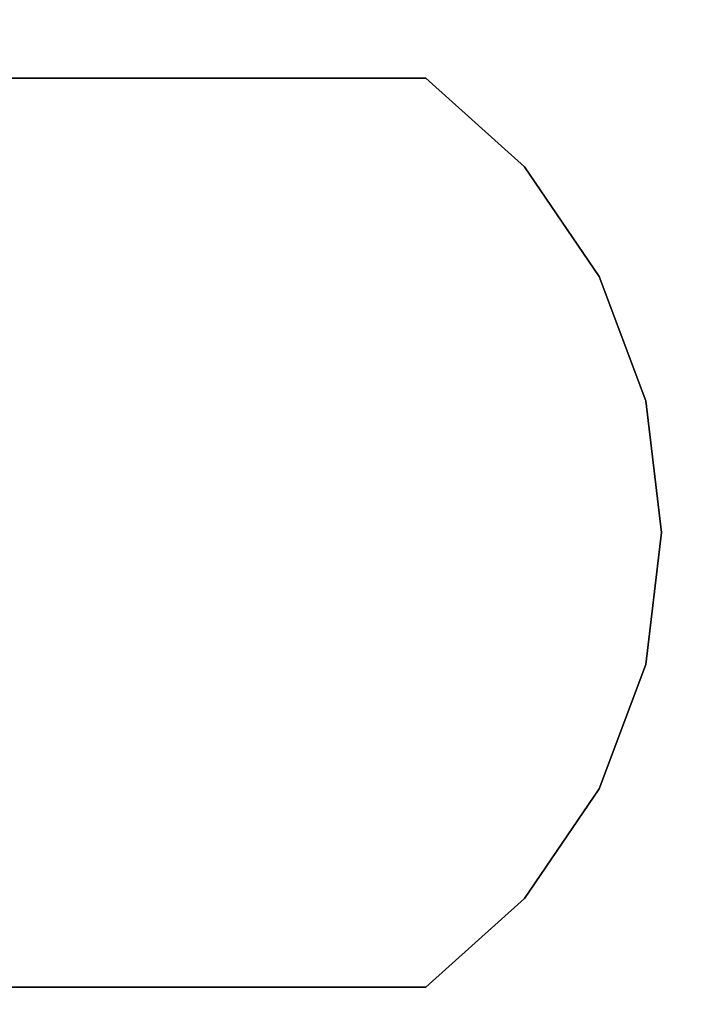
# Model space of a CAD drawing. Units: inches. Extents: x -0.2 to 42, y -27.1 to 0.
# Drawn here: x 1.2 to 1.5, y -11.7 to -11.2 of the extents above; entities that cross this region are included whole.
import ezdxf

# ---------------------------------------------------------------- set-up
doc = ezdxf.new("R2010")
doc.units = ezdxf.units.IN
doc.header["$MEASUREMENT"] = 0
for name, color, linetype in [('A-FURN-3-STOR-LWR-WD-BTTM-SRFC-HORZ', 255, 'Continuous'), ('A-FURN-3-STOR-LWR-WD-SHLF-HRDWR', 253, 'Continuous'), ('A-FURN-3-STOR-LWR-WD-SHLF-SRFC-HORZ', 255, 'Continuous'), ('A-FURN-3-STOR-LWR-WD-TOP-SRFC-HORZ', 255, 'Continuous')]:
    doc.layers.add(name, color=color, linetype=linetype)

msp = doc.modelspace()

# ---------------------------------------------------------------- linework, layer by layer
at = {"layer": 'A-FURN-3-STOR-LWR-WD-BTTM-SRFC-HORZ'}
for points in [[(0.789, -0.828, 5.527), (0.789, -26.898, 5.527), (41.211, -26.898, 5.527), (41.211, -0.828, 5.527)], [(0.809, -26.878, 2.777), (0.809, -0.848, 2.777), (41.191, -0.848, 2.777), (41.191, -26.878, 2.777)]]:
    msp.add_3dface(points, dxfattribs=at)
at = {"layer": 'A-FURN-3-STOR-LWR-WD-SHLF-HRDWR'}
for points, invisible_edges in [([(1.38347, -11.20606, 17.268), (1.38347, -11.20606, 17.2082), (0.9108, -11.20606, 17.2082), (0.9108, -11.20606, 17.268)], 4), ([(0.9108, -11.20606, 17.268), (0.9108, -11.71606, 17.268), (1.38347, -11.71606, 17.268), (1.38347, -11.20606, 17.268)], 4), ([(1.38347, -11.20606, 17.2082), (1.38347, -11.71606, 17.2082), (0.9108, -11.71606, 17.2082), (0.9108, -11.20606, 17.2082)], 1), ([(1.38347, -11.20606, 29.759), (1.38347, -11.20606, 29.6992), (0.9108, -11.20606, 29.6992), (0.9108, -11.20606, 29.759)], 4), ([(0.9108, -11.20606, 29.759), (0.9108, -11.71606, 29.759), (1.38347, -11.71606, 29.759), (1.38347, -11.20606, 29.759)], 4), ([(1.38347, -11.20606, 29.6992), (1.38347, -11.71606, 29.6992), (0.9108, -11.71606, 29.6992), (0.9108, -11.20606, 29.6992)], 1), ([(1.38347, -11.20606, 54.741), (1.38347, -11.20606, 54.6812), (0.9108, -11.20606, 54.6812), (0.9108, -11.20606, 54.741)], 4), ([(0.9108, -11.20606, 54.741), (0.9108, -11.71606, 54.741), (1.38347, -11.71606, 54.741), (1.38347, -11.20606, 54.741)], 4), ([(1.38347, -11.20606, 54.6812), (1.38347, -11.71606, 54.6812), (0.9108, -11.71606, 54.6812), (0.9108, -11.20606, 54.6812)], 1), ([(1.38347, -11.20606, 67.232), (1.38347, -11.20606, 67.1722), (0.9108, -11.20606, 67.1722), (0.9108, -11.20606, 67.232)], 4), ([(0.9108, -11.20606, 67.232), (0.9108, -11.71606, 67.232), (1.38347, -11.71606, 67.232), (1.38347, -11.20606, 67.232)], 4), ([(1.38347, -11.20606, 67.1722), (1.38347, -11.71606, 67.1722), (0.9108, -11.71606, 67.1722), (0.9108, -11.20606, 67.1722)], 1), ([(1.38347, -11.71606, 17.268), (1.43876, -11.66621, 17.268), (1.43876, -11.2559, 17.268), (1.38347, -11.20606, 17.268)], 10), ([(1.38347, -11.71606, 17.2082), (1.38347, -11.20606, 17.2082), (1.43876, -11.2559, 17.2082), (1.43876, -11.66621, 17.2082)], 5), ([(1.38347, -11.71606, 29.759), (1.43876, -11.66621, 29.759), (1.43876, -11.2559, 29.759), (1.38347, -11.20606, 29.759)], 10), ([(1.38347, -11.71606, 29.6992), (1.38347, -11.20606, 29.6992), (1.43876, -11.2559, 29.6992), (1.43876, -11.66621, 29.6992)], 5), ([(1.38347, -11.71606, 54.741), (1.43876, -11.66621, 54.741), (1.43876, -11.2559, 54.741), (1.38347, -11.20606, 54.741)], 10), ([(1.38347, -11.71606, 54.6812), (1.38347, -11.20606, 54.6812), (1.43876, -11.2559, 54.6812), (1.43876, -11.66621, 54.6812)], 5), ([(1.38347, -11.71606, 67.232), (1.43876, -11.66621, 67.232), (1.43876, -11.2559, 67.232), (1.38347, -11.20606, 67.232)], 10), ([(1.38347, -11.71606, 67.1722), (1.38347, -11.20606, 67.1722), (1.43876, -11.2559, 67.1722), (1.43876, -11.66621, 67.1722)], 5), ([(1.48067, -11.31743, 17.268), (1.43876, -11.2559, 17.268), (1.43876, -11.66621, 17.268), (1.48067, -11.60468, 17.268)], 10), ([(1.48067, -11.31743, 17.2082), (1.48067, -11.60468, 17.2082), (1.43876, -11.66621, 17.2082), (1.43876, -11.2559, 17.2082)], 5), ([(1.48067, -11.31743, 29.759), (1.43876, -11.2559, 29.759), (1.43876, -11.66621, 29.759), (1.48067, -11.60468, 29.759)], 10), ([(1.48067, -11.31743, 29.6992), (1.48067, -11.60468, 29.6992), (1.43876, -11.66621, 29.6992), (1.43876, -11.2559, 29.6992)], 5), ([(1.48067, -11.31743, 54.741), (1.43876, -11.2559, 54.741), (1.43876, -11.66621, 54.741), (1.48067, -11.60468, 54.741)], 10), ([(1.48067, -11.31743, 54.6812), (1.48067, -11.60468, 54.6812), (1.43876, -11.66621, 54.6812), (1.43876, -11.2559, 54.6812)], 5), ([(1.48067, -11.31743, 67.232), (1.43876, -11.2559, 67.232), (1.43876, -11.66621, 67.232), (1.48067, -11.60468, 67.232)], 10), ([(1.48067, -11.31743, 67.1722), (1.48067, -11.60468, 67.1722), (1.43876, -11.66621, 67.1722), (1.43876, -11.2559, 67.1722)], 5), ([(1.48067, -11.60468, 17.268), (1.50681, -11.53497, 17.268), (1.50681, -11.38714, 17.268), (1.48067, -11.31743, 17.268)], 10), ([(1.48067, -11.60468, 17.2082), (1.48067, -11.31743, 17.2082), (1.50681, -11.38714, 17.2082), (1.50681, -11.53497, 17.2082)], 5), ([(1.48067, -11.60468, 29.759), (1.50681, -11.53497, 29.759), (1.50681, -11.38714, 29.759), (1.48067, -11.31743, 29.759)], 10), ([(1.48067, -11.60468, 29.6992), (1.48067, -11.31743, 29.6992), (1.50681, -11.38714, 29.6992), (1.50681, -11.53497, 29.6992)], 5), ([(1.48067, -11.60468, 54.741), (1.50681, -11.53497, 54.741), (1.50681, -11.38714, 54.741), (1.48067, -11.31743, 54.741)], 10), ([(1.48067, -11.60468, 54.6812), (1.48067, -11.31743, 54.6812), (1.50681, -11.38714, 54.6812), (1.50681, -11.53497, 54.6812)], 5), ([(1.48067, -11.60468, 67.232), (1.50681, -11.53497, 67.232), (1.50681, -11.38714, 67.232), (1.48067, -11.31743, 67.232)], 10), ([(1.48067, -11.60468, 67.1722), (1.48067, -11.31743, 67.1722), (1.50681, -11.38714, 67.1722), (1.50681, -11.53497, 67.1722)], 5), ([(1.51569, -11.46106, 17.268), (1.51569, -11.46106, 17.268), (1.50681, -11.38714, 17.268), (1.50681, -11.53497, 17.268)], 4), ([(1.51569, -11.46106, 17.2082), (1.50681, -11.53497, 17.2082), (1.50681, -11.38714, 17.2082), (1.51569, -11.46106, 17.2082)], 2), ([(1.51569, -11.46106, 29.759), (1.51569, -11.46106, 29.759), (1.50681, -11.38714, 29.759), (1.50681, -11.53497, 29.759)], 4), ([(1.51569, -11.46106, 29.6992), (1.50681, -11.53497, 29.6992), (1.50681, -11.38714, 29.6992), (1.51569, -11.46106, 29.6992)], 2), ([(1.51569, -11.46106, 54.741), (1.51569, -11.46106, 54.741), (1.50681, -11.38714, 54.741), (1.50681, -11.53497, 54.741)], 4), ([(1.51569, -11.46106, 54.6812), (1.50681, -11.53497, 54.6812), (1.50681, -11.38714, 54.6812), (1.51569, -11.46106, 54.6812)], 2), ([(1.51569, -11.46106, 67.232), (1.51569, -11.46106, 67.232), (1.50681, -11.38714, 67.232), (1.50681, -11.53497, 67.232)], 4), ([(1.51569, -11.46106, 67.1722), (1.50681, -11.53497, 67.1722), (1.50681, -11.38714, 67.1722), (1.51569, -11.46106, 67.1722)], 2), ([(1.38347, -11.71606, 17.2082), (1.38347, -11.71606, 17.268), (0.9108, -11.71606, 17.268), (0.9108, -11.71606, 17.2082)], 4), ([(1.38347, -11.71606, 29.6992), (1.38347, -11.71606, 29.759), (0.9108, -11.71606, 29.759), (0.9108, -11.71606, 29.6992)], 4), ([(1.38347, -11.71606, 54.6812), (1.38347, -11.71606, 54.741), (0.9108, -11.71606, 54.741), (0.9108, -11.71606, 54.6812)], 4), ([(1.38347, -11.71606, 67.1722), (1.38347, -11.71606, 67.232), (0.9108, -11.71606, 67.232), (0.9108, -11.71606, 67.1722)], 4)]:
    msp.add_3dface(points, dxfattribs=dict(at, invisible_edges=invisible_edges))
at = {"layer": 'A-FURN-3-STOR-LWR-WD-SHLF-SRFC-HORZ'}
for points in [[(0.804, -13.00806, 43), (41.196, -13.00806, 43), (41.196, -1.74286, 43), (0.804, -1.74286, 43)], [(0.804, -1.74286, 42.25), (41.196, -1.74286, 42.25), (41.196, -13.00806, 42.25), (0.804, -13.00806, 42.25)], [(0.914, -13.00806, 18.018), (41.086, -13.00806, 18.018), (41.086, -1.82943, 18.018), (0.914, -1.82943, 18.018)], [(0.914, -1.82943, 17.268), (41.086, -1.82943, 17.268), (41.086, -13.00806, 17.268), (0.914, -13.00806, 17.268)], [(0.914, -13.00806, 30.509), (41.086, -13.00806, 30.509), (41.086, -1.82943, 30.509), (0.914, -1.82943, 30.509)], [(0.914, -1.82943, 29.759), (41.086, -1.82943, 29.759), (41.086, -13.00806, 29.759), (0.914, -13.00806, 29.759)], [(0.914, -13.00806, 55.491), (41.086, -13.00806, 55.491), (41.086, -1.82943, 55.491), (0.914, -1.82943, 55.491)], [(0.914, -1.82943, 54.741), (41.086, -1.82943, 54.741), (41.086, -13.00806, 54.741), (0.914, -13.00806, 54.741)], [(0.914, -13.00806, 67.982), (41.086, -13.00806, 67.982), (41.086, -1.82943, 67.982), (0.914, -1.82943, 67.982)], [(0.914, -1.82943, 67.232), (41.086, -1.82943, 67.232), (41.086, -13.00806, 67.232), (0.914, -13.00806, 67.232)]]:
    msp.add_3dface(points, dxfattribs=at)
at = {"layer": 'A-FURN-3-STOR-LWR-WD-TOP-SRFC-HORZ'}
for points in [[(0.039, -26.976, 84), (41.961, -26.976, 84), (41.961, -0.118, 84), (0.039, -0.118, 84)], [(0.039, -0.118, 83), (41.961, -0.118, 83), (41.961, -26.976, 83), (0.039, -26.976, 83)]]:
    msp.add_3dface(points, dxfattribs=at)

# ---------------------------------------------------------------- meshes
at = {"layer": 'A-FURN-3-STOR-LWR-WD-SHLF-HRDWR'}
mesh = msp.add_polymesh((2, 9), dxfattribs=at)
for k, corner in enumerate([(1.38347, -11.71606, 17.2082), (1.43876, -11.66621, 17.2082), (1.48067, -11.60468, 17.2082), (1.50681, -11.53497, 17.2082), (1.51569, -11.46106, 17.2082), (1.50681, -11.38714, 17.2082), (1.48067, -11.31743, 17.2082), (1.43876, -11.2559, 17.2082), (1.38347, -11.20606, 17.2082), (1.38347, -11.71606, 17.268), (1.43876, -11.66621, 17.268), (1.48067, -11.60468, 17.268), (1.50681, -11.53497, 17.268), (1.51569, -11.46106, 17.268), (1.50681, -11.38714, 17.268), (1.48067, -11.31743, 17.268), (1.43876, -11.2559, 17.268), (1.38347, -11.20606, 17.268)]):
    mesh.set_mesh_vertex(divmod(k, 9), corner)
mesh = msp.add_polymesh((2, 9), dxfattribs=at)
for k, corner in enumerate([(1.38347, -11.71606, 29.6992), (1.43876, -11.66621, 29.6992), (1.48067, -11.60468, 29.6992), (1.50681, -11.53497, 29.6992), (1.51569, -11.46106, 29.6992), (1.50681, -11.38714, 29.6992), (1.48067, -11.31743, 29.6992), (1.43876, -11.2559, 29.6992), (1.38347, -11.20606, 29.6992), (1.38347, -11.71606, 29.759), (1.43876, -11.66621, 29.759), (1.48067, -11.60468, 29.759), (1.50681, -11.53497, 29.759), (1.51569, -11.46106, 29.759), (1.50681, -11.38714, 29.759), (1.48067, -11.31743, 29.759), (1.43876, -11.2559, 29.759), (1.38347, -11.20606, 29.759)]):
    mesh.set_mesh_vertex(divmod(k, 9), corner)
mesh = msp.add_polymesh((2, 9), dxfattribs=at)
for k, corner in enumerate([(1.38347, -11.71606, 54.6812), (1.43876, -11.66621, 54.6812), (1.48067, -11.60468, 54.6812), (1.50681, -11.53497, 54.6812), (1.51569, -11.46106, 54.6812), (1.50681, -11.38714, 54.6812), (1.48067, -11.31743, 54.6812), (1.43876, -11.2559, 54.6812), (1.38347, -11.20606, 54.6812), (1.38347, -11.71606, 54.741), (1.43876, -11.66621, 54.741), (1.48067, -11.60468, 54.741), (1.50681, -11.53497, 54.741), (1.51569, -11.46106, 54.741), (1.50681, -11.38714, 54.741), (1.48067, -11.31743, 54.741), (1.43876, -11.2559, 54.741), (1.38347, -11.20606, 54.741)]):
    mesh.set_mesh_vertex(divmod(k, 9), corner)
mesh = msp.add_polymesh((2, 9), dxfattribs=at)
for k, corner in enumerate([(1.38347, -11.71606, 67.1722), (1.43876, -11.66621, 67.1722), (1.48067, -11.60468, 67.1722), (1.50681, -11.53497, 67.1722), (1.51569, -11.46106, 67.1722), (1.50681, -11.38714, 67.1722), (1.48067, -11.31743, 67.1722), (1.43876, -11.2559, 67.1722), (1.38347, -11.20606, 67.1722), (1.38347, -11.71606, 67.232), (1.43876, -11.66621, 67.232), (1.48067, -11.60468, 67.232), (1.50681, -11.53497, 67.232), (1.51569, -11.46106, 67.232), (1.50681, -11.38714, 67.232), (1.48067, -11.31743, 67.232), (1.43876, -11.2559, 67.232), (1.38347, -11.20606, 67.232)]):
    mesh.set_mesh_vertex(divmod(k, 9), corner)

doc.saveas('drawing.dxf')
